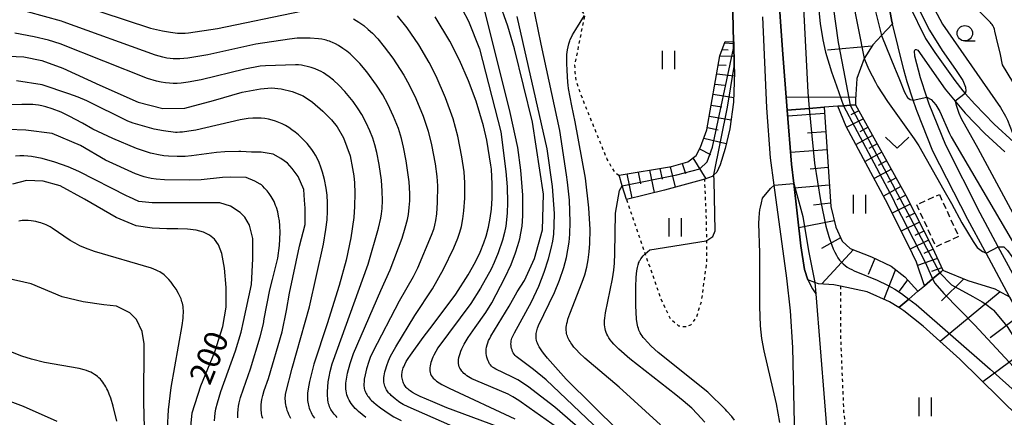
# Model space of a CAD drawing. Extents: x -18000 to -16000, y 87000 to 88500.
# Drawn here: x -16537 to -16378, y 87414 to 87478 of the extents above; entities that cross this region are included whole.
import ezdxf
from ezdxf.enums import TextEntityAlignment as Align

# ---------------------------------------------------------------- set-up
doc = ezdxf.new("R2010")
doc.units = 0
doc.linetypes.add('300300', pattern=[1.5, 1, -0.5])
doc.linetypes.add('630100', pattern=[1, 0.5, -0.5])
for name, color, linetype in [('2101000', 7, 'Continuous'), ('3003000', 7, '300300'), ('5101000', 4, 'Continuous'), ('6101110', 6, 'Continuous'), ('6101120', 6, 'Continuous'), ('6101990', 6, 'Continuous'), ('6110000', 1, '611000'), ('6301000', 3, '630100'), ('6311000', 3, 'Continuous'), ('6313000', 3, 'Continuous'), ('6331000', 3, 'Continuous'), ('7101000', 2, 'Continuous'), ('7101001', 8, 'Continuous'), ('7102000', 6, 'Continuous'), ('7102001', 8, 'Continuous')]:
    doc.layers.add(name, color=color, linetype=linetype)
doc.styles.add('PlotAnnotation', font='MS Gothic.ttf')
doc.linetypes.add('611000', pattern='A,1,[3,dmdr.shx,S=0.2,R=0,X=0,Y=0],1', length=2)

# ---------------------------------------------------------------- blocks, each defined once
blk = doc.blocks.new('631100')
at = {"layer": '6311000'}
for points in [[(-0.4, 0.6), (-0.4, -0.6)], [(0.4, 0.6), (0.4, -0.6)]]:
    blk.add_lwpolyline(points, dxfattribs=at)
blk = doc.blocks.new('633100')
at = {"layer": '6331000'}
blk.add_lwpolyline([(0, -0.5), (0.67, -0.5)], dxfattribs=at)
blk.add_circle((0, 0), 0.5, dxfattribs=at)
blk = doc.blocks.new('631300')
at = {"layer": '6313000'}
blk.add_lwpolyline([(0.75, 0.35), (0, -0.35), (-0.75, 0.35)], dxfattribs=at)

msp = doc.modelspace()

# ---------------------------------------------------------------- linework, layer by layer
at = {"layer": '2101000', "flags": 128}
for points in [[(-16351.69, 87372.99), (-16360, 87393.65), (-16367.88, 87413.22), (-16368.94, 87415.87), (-16372.33, 87424.23), (-16375.18, 87429.81), (-16377.1, 87433.36), (-16380.89, 87440.4), (-16381.12, 87440.82), (-16383.83, 87445.85), (-16389.47, 87456.93), (-16392.01, 87463.3), (-16392.19, 87463.76), (-16392.66, 87465.16), (-16393.65, 87468.11), (-16394.15, 87470.07), (-16395.99, 87477.47), (-16396.1, 87477.87), (-16397.05, 87482.93)], [(-16393.29, 87480.51), (-16390.66, 87475.12), (-16389.19, 87472.84), (-16385.93, 87468.31), (-16384.66, 87466.66), (-16384.3, 87466.25), (-16382.72, 87464.5), (-16379.59, 87461.29), (-16376.42, 87458.35), (-16374.49, 87456.57), (-16371.91, 87453.07), (-16369.92, 87452.58), (-16367.85, 87448.53), (-16365.2, 87444.79), (-16364.53, 87444.08), (-16363.36, 87442.83), (-16362.65, 87442.25), (-16360.79, 87440.77), (-16359.31, 87439.84)], [(-16373.2, 87430.85), (-16378.92, 87441.47), (-16381.85, 87446.89), (-16387.42, 87457.86), (-16390.09, 87464.53), (-16390.46, 87465.65), (-16391.5, 87468.74), (-16392.38, 87472.25), (-16392.43, 87473.13), (-16392.35, 87473.36), (-16392.18, 87473.36), (-16391.94, 87473.26), (-16387.53, 87466.91), (-16385.9, 87464.97), (-16384.3, 87463.07), (-16381.08, 87459.76), (-16377.88, 87456.8)]]:
    msp.add_lwpolyline(points, dxfattribs=at)
at = {"layer": '3003000', "flags": 128}
msp.add_lwpolyline([(-16388.44, 87449.92), (-16385.33, 87443.11), (-16388.98, 87441.44), (-16392.09, 87448.25), (-16388.44, 87449.92)], close=True, dxfattribs=at)
at = {"layer": '5101000', "flags": 128}
for points in [[(-16414.47, 87483.26), (-16413.77, 87473.28), (-16413, 87463.54), (-16412.31, 87454.8), (-16411.96, 87451.68), (-16410.83, 87441.61), (-16410.24, 87437.76), (-16409.68, 87436.12), (-16408.92, 87434.67), (-16408.4, 87433.85), (-16406.3, 87407.64), (-16405.03, 87400.46), (-16404.95, 87399.98), (-16404.31, 87394.09), (-16404.32, 87393.67), (-16404.37, 87391.95), (-16402.35, 87385.94), (-16399.17, 87380.22), (-16395.19, 87372.99)], [(-16399.62, 87372.99), (-16403.13, 87379.22), (-16406.51, 87385.83), (-16408.17, 87389.93), (-16408.9, 87392.5), (-16409.73, 87395.42), (-16410.63, 87399.51), (-16411.37, 87403.93), (-16411.78, 87410.47), (-16412.08, 87425.17), (-16412.46, 87431.1), (-16413.06, 87436.36), (-16415.1, 87451.41), (-16415.71, 87455.84), (-16416.28, 87463.93), (-16416.94, 87478.65)]]:
    msp.add_lwpolyline(points, dxfattribs=at)
at = {"layer": '6101110', "flags": 128}
for points in [[(-16397.05, 87482.93), (-16396.1, 87477.87), (-16395.99, 87477.47), (-16397.78, 87475.59), (-16399.17, 87474.12), (-16400.6, 87471.9), (-16401.75, 87468.68), (-16401.97, 87465.23), (-16401.97, 87464.41)], [(-16440.14, 87453.01), (-16431.7, 87454.42), (-16429.06, 87455.19), (-16427.71, 87456.22), (-16427, 87457.54), (-16425.97, 87460.34), (-16423.89, 87472.31), (-16423.03, 87474.62)], [(-16401.97, 87464.41), (-16400.09, 87461.01), (-16393.83, 87449.73), (-16389.55, 87441.26), (-16387.87, 87437.66)], [(-16407.02, 87464.01), (-16405.98, 87447.97), (-16405.18, 87444.64), (-16404.14, 87442.34), (-16402.82, 87441.19), (-16399.42, 87439.81), (-16396.2, 87438.31), (-16394.02, 87436.59), (-16391.9, 87434.25)], [(-16387.87, 87437.66), (-16387.76, 87437.61), (-16383.82, 87436.02), (-16379.46, 87434.64), (-16377.1, 87433.36), (-16375.18, 87429.81), (-16372.33, 87424.23), (-16368.94, 87415.87), (-16367.88, 87413.22), (-16360, 87393.65), (-16351.69, 87372.99), (-16347.97, 87363.23)]]:
    msp.add_lwpolyline(points, dxfattribs=at)
at = {"layer": '6101120', "flags": 128}
for points in [[(-16401.97, 87464.41), (-16402.84, 87464.34), (-16403.91, 87464.26), (-16404.84, 87464.18), (-16407.02, 87464.01), (-16409.44, 87463.82), (-16413, 87463.54), (-16413.77, 87473.28), (-16414.47, 87483.26)], [(-16423.03, 87474.62), (-16421.69, 87474.59), (-16421.64, 87474.59), (-16421.55, 87470.59), (-16421.53, 87469.72), (-16421.66, 87464.82), (-16422.28, 87460.54), (-16423.04, 87457.35), (-16423.84, 87454.7), (-16424.38, 87453.53), (-16424.86, 87453.06), (-16425.13, 87452.79), (-16426.33, 87452.39), (-16432.83, 87450.61), (-16438.97, 87449.07), (-16439.63, 87451.29), (-16440.14, 87453.01)], [(-16387.87, 87437.66), (-16388.16, 87437.42), (-16388.39, 87437.22), (-16389.54, 87436.25), (-16390.83, 87435.15), (-16392.14, 87438.95), (-16393.44, 87441.68), (-16397.13, 87449.06), (-16403.46, 87460.92), (-16404.84, 87464.18), (-16403.91, 87464.26), (-16402.84, 87464.34), (-16401.97, 87464.41)], [(-16391.9, 87434.25), (-16393.39, 87432.99), (-16395, 87431.62), (-16396.48, 87432.53), (-16400.08, 87434.19), (-16404.4, 87435.09), (-16405.47, 87435.32), (-16407.94, 87435.48), (-16408.55, 87435.7), (-16409.68, 87436.12), (-16410.24, 87437.76), (-16410.83, 87441.61), (-16411.96, 87451.68), (-16412.31, 87454.8), (-16413, 87463.54), (-16409.44, 87463.82), (-16407.02, 87464.01)], [(-16347.97, 87363.23), (-16349.78, 87362.46), (-16351.22, 87361.85), (-16351.4, 87361.77), (-16354.18, 87369.44), (-16355.47, 87372.99), (-16359.17, 87381.8), (-16363.65, 87392.45), (-16364.2, 87393.74), (-16370.03, 87405.97), (-16371.23, 87407.87), (-16372.09, 87409.25), (-16375.44, 87413.74), (-16385.16, 87423.3), (-16391.06, 87428.64), (-16394.17, 87431.11), (-16395, 87431.62), (-16393.38, 87432.99), (-16391.9, 87434.25), (-16390.83, 87435.15), (-16389.54, 87436.25), (-16388.39, 87437.22), (-16388.16, 87437.42), (-16387.87, 87437.66)]]:
    msp.add_lwpolyline(points, dxfattribs=at)
at = {"layer": '6101990', "flags": 128}
for points in [[(-16423.1, 87474.42), (-16421.63, 87474.3)], [(-16399.34, 87473.86), (-16406.52, 87473.22)], [(-16423.9, 87472.25), (-16421.59, 87472.3)], [(-16423.51, 87473.34), (-16422.56, 87473.29)], [(-16424.15, 87470.84), (-16422.85, 87470.81)], [(-16424.39, 87469.42), (-16421.55, 87469.09)], [(-16424.68, 87467.76), (-16423.14, 87467.56)], [(-16424.97, 87466.1), (-16421.64, 87465.57)], [(-16425.28, 87464.34), (-16423.55, 87464.05)], [(-16401.94, 87465.66), (-16413.16, 87465.59)], [(-16425.58, 87462.59), (-16422.07, 87461.96)], [(-16406.95, 87462.98), (-16412.92, 87462.56)], [(-16401.42, 87463.42), (-16402.71, 87462.79)], [(-16400.69, 87462.11), (-16403.38, 87460.77)], [(-16425.9, 87460.76), (-16424.15, 87460.37)], [(-16406.76, 87460.04), (-16409.73, 87459.83)], [(-16399.22, 87459.44), (-16401.89, 87457.99)], [(-16399.96, 87460.78), (-16401.28, 87460.05)], [(-16426.47, 87458.99), (-16422.85, 87458.13)], [(-16398.47, 87458.09), (-16399.82, 87457.36)], [(-16427.15, 87457.27), (-16425.38, 87456.37)], [(-16406.57, 87457.1), (-16412.46, 87456.67)], [(-16397.71, 87456.74), (-16400.43, 87455.25)], [(-16429.98, 87454.92), (-16429.41, 87453.31)], [(-16428.24, 87455.81), (-16426.12, 87452.46)], [(-16396.95, 87455.36), (-16398.32, 87454.61)], [(-16438.9, 87453.22), (-16438.08, 87449.29)], [(-16437.07, 87453.52), (-16436.67, 87451.63)], [(-16435.24, 87453.83), (-16434.48, 87450.2)], [(-16433.56, 87454.11), (-16433.18, 87452.36)], [(-16431.89, 87454.39), (-16431.07, 87451.09)], [(-16406.39, 87454.26), (-16409.29, 87454.01)], [(-16396.19, 87453.98), (-16398.95, 87452.48)], [(-16406.21, 87451.42), (-16411.87, 87450.92)], [(-16395.41, 87452.58), (-16396.81, 87451.83)], [(-16394.64, 87451.18), (-16397.45, 87449.66)], [(-16406.02, 87448.5), (-16408.78, 87448.2)], [(-16393.14, 87448.36), (-16396.05, 87446.9)], [(-16393.86, 87449.79), (-16395.3, 87449.04)], [(-16392.4, 87446.91), (-16393.86, 87446.17)], [(-16405.42, 87445.64), (-16411.15, 87444.5)], [(-16391.67, 87445.45), (-16394.59, 87443.98)], [(-16390.93, 87443.99), (-16392.4, 87443.26)], [(-16404.4, 87442.92), (-16407.45, 87441.18)], [(-16390.2, 87442.53), (-16393.15, 87441.06)], [(-16402.32, 87440.99), (-16407.42, 87435.45)], [(-16389.46, 87441.06), (-16390.96, 87440.34)], [(-16398.85, 87439.54), (-16399.92, 87436.96)], [(-16388.76, 87439.57), (-16391.96, 87438.42)], [(-16395.54, 87437.79), (-16397.42, 87432.96)], [(-16388.04, 87438.03), (-16389.73, 87437.45)], [(-16393.58, 87436.1), (-16394.93, 87434.25)], [(-16384.47, 87436.28), (-16388.11, 87432.73)], [(-16378.61, 87434.18), (-16388.3, 87426.16)], [(-16375.47, 87430.34), (-16380.23, 87426.74)], [(-16373.11, 87425.75), (-16381.44, 87419.64)]]:
    msp.add_lwpolyline(points, dxfattribs=at)
at = {"layer": '6110000', "flags": 128}
for points in [[(-16421.53, 87469.72), (-16421.55, 87470.59), (-16421.64, 87474.59), (-16422.01, 87491.13)], [(-16408.55, 87435.7), (-16408.4, 87433.85), (-16406.3, 87407.64), (-16405.03, 87400.46), (-16404.95, 87399.98), (-16404.31, 87394.09)]]:
    msp.add_lwpolyline(points, dxfattribs=at)
at = {"layer": '6301000', "flags": 128}
for points in [[(-16487.64, 87508.71), (-16487.56, 87506.61), (-16487.32, 87504.27), (-16486.62, 87502.35), (-16485.4, 87501.29), (-16483.68, 87500.92), (-16460.06, 87501.12), (-16459.82, 87501.11), (-16457.36, 87500.96), (-16456.22, 87500.63), (-16455.19, 87499.89), (-16454.5, 87498.83), (-16454.23, 87498.03), (-16451.56, 87490.2), (-16449.21, 87484.44), (-16447.44, 87481.48), (-16445.71, 87478.85), (-16446.45, 87475.26), (-16447.33, 87470.81), (-16447.29, 87469.63), (-16447.07, 87468.14), (-16445.85, 87464.78), (-16442.1, 87455.59), (-16440.89, 87453.55), (-16440.14, 87453.01)], [(-16438.97, 87449.07), (-16435.94, 87440.31), (-16433.46, 87433.15), (-16431.9, 87429.85), (-16430.54, 87428.68), (-16429.46, 87428.54), (-16428.56, 87428.82), (-16427.67, 87430), (-16426.82, 87432.68), (-16425.97, 87439.12), (-16426, 87442.46), (-16426.02, 87445.56), (-16426.33, 87452.39)], [(-16404.4, 87435.09), (-16404.39, 87426.68), (-16403.9, 87414.76), (-16403.26, 87408.62), (-16403, 87406.5), (-16402.71, 87404.05), (-16402.48, 87402.25), (-16400.77, 87396.57), (-16398.49, 87391.42), (-16393.69, 87380.31), (-16390.38, 87372.99)]]:
    msp.add_lwpolyline(points, dxfattribs=at)
at = {"layer": '7101000', "flags": 128}
for points in [[(-16440.14, 87411.6), (-16448.7, 87420.05), (-16451.71, 87423.45), (-16452.34, 87424.25), (-16452.61, 87424.62), (-16452.84, 87424.96), (-16453.04, 87425.28), (-16453.19, 87425.58), (-16453.32, 87425.85), (-16453.41, 87426.1), (-16453.48, 87426.35), (-16453.52, 87426.57), (-16453.54, 87426.79), (-16453.55, 87427.01), (-16453.54, 87427.22), (-16453.51, 87427.43), (-16453.48, 87427.64), (-16453.43, 87427.85), (-16453.37, 87428.06), (-16453.3, 87428.27), (-16453.14, 87428.72), (-16450.58, 87434.07), (-16449.77, 87436.06), (-16449.09, 87438.1), (-16448.66, 87439.73), (-16448.41, 87440.95), (-16448.23, 87442.19), (-16448.11, 87443.5), (-16448.05, 87445.43), (-16448.18, 87448.98), (-16448.49, 87451.91), (-16448.66, 87453.07), (-16449.74, 87460.25), (-16452.71, 87474.18), (-16455.14, 87486.14)], [(-16459.67, 87412.34), (-16467.95, 87415.42), (-16470.24, 87416.37), (-16472.29, 87417.26), (-16473.04, 87417.63), (-16473.48, 87417.88), (-16473.68, 87418.01), (-16473.87, 87418.14), (-16474.05, 87418.27), (-16474.22, 87418.41), (-16474.37, 87418.56), (-16474.51, 87418.71), (-16474.63, 87418.87), (-16474.75, 87419.04), (-16474.85, 87419.21), (-16474.94, 87419.4), (-16475.02, 87419.59), (-16475.08, 87419.79), (-16475.14, 87419.99), (-16475.17, 87420.2), (-16475.2, 87420.41), (-16475.21, 87420.63), (-16475.21, 87420.84), (-16475.19, 87421.05), (-16475.16, 87421.26), (-16475.11, 87421.47), (-16475.05, 87421.68), (-16474.99, 87421.87), (-16474.92, 87422.07), (-16474.75, 87422.43), (-16474.51, 87422.91), (-16474.22, 87423.39), (-16473.85, 87423.93), (-16471.8, 87426.78), (-16470.17, 87428.88), (-16466.52, 87433.8), (-16464.5, 87436.91), (-16463.33, 87439), (-16462.57, 87440.56), (-16461.97, 87442.07), (-16461.61, 87443.17), (-16461.22, 87444.62), (-16460.94, 87446.06), (-16460.75, 87447.51), (-16460.63, 87449.33), (-16460.62, 87451.58), (-16460.77, 87453.99), (-16460.87, 87454.64), (-16461.5, 87458.67), (-16462.03, 87461), (-16463.23, 87464.98), (-16464.45, 87468.3), (-16465.91, 87471.6), (-16467.49, 87474.68), (-16469.85, 87478.62)], [(-16538.71, 87472.24), (-16536.25, 87472.14), (-16533.37, 87471.58), (-16529.97, 87470.35), (-16524, 87467.56), (-16517.77, 87464.81), (-16513.82, 87463.79), (-16510.28, 87463.86), (-16505.61, 87465.08), (-16501, 87466.44), (-16498.03, 87466.99), (-16496.27, 87467.13), (-16494.71, 87466.97), (-16492.95, 87466.53), (-16491.17, 87465.86), (-16489.62, 87464.85), (-16487.97, 87463.39), (-16486.56, 87461.98), (-16485.64, 87460.82), (-16484.62, 87459.04), (-16483.56, 87456.17), (-16483.18, 87454.13), (-16482.98, 87452.93), (-16482.86, 87451.77), (-16482.8, 87450.1), (-16482.84, 87447.98), (-16482.98, 87446.16), (-16483.45, 87442.9), (-16484.21, 87439.27), (-16485.36, 87435.21), (-16487.28, 87428.98), (-16489.44, 87422.49), (-16490.14, 87419.66), (-16490.36, 87418.48), (-16490.45, 87417.77), (-16490.47, 87417.45), (-16490.47, 87417.14), (-16490.47, 87416.86), (-16490.45, 87416.58), (-16490.41, 87416.32), (-16490.37, 87416.07), (-16490.31, 87415.83), (-16490.24, 87415.59), (-16490.16, 87415.36), (-16490.07, 87415.12), (-16489.98, 87414.89), (-16489.87, 87414.65), (-16489.75, 87414.42), (-16489.62, 87414.19), (-16489.48, 87413.95), (-16489.33, 87413.72)], [(-16400.6, 87471.9), (-16399.81, 87470.12), (-16398.77, 87468.08), (-16398.43, 87467.44), (-16396.8, 87464.92), (-16394.65, 87461.91), (-16392.49, 87458.91), (-16391.76, 87457.75), (-16387.7, 87450.59)], [(-16509.39, 87411.27), (-16509.09, 87414.6), (-16507.67, 87418.99), (-16505.44, 87424.49), (-16504.13, 87428.57), (-16503.61, 87431.71), (-16503.58, 87434.85), (-16503.88, 87437.99), (-16504.26, 87440.34), (-16504.8, 87441.79), (-16505.49, 87442.67), (-16506.28, 87443.31), (-16507.24, 87443.81), (-16508.42, 87444.15), (-16509.84, 87444.31), (-16511.41, 87444.36), (-16513.15, 87444.38), (-16515.52, 87444.46), (-16518.14, 87444.82), (-16521.36, 87446.2), (-16526.44, 87449.17), (-16530.4, 87451.3), (-16533.14, 87452.05), (-16535.81, 87452.17), (-16538.07, 87451.58)], [(-16387.7, 87450.59), (-16386.49, 87448.45), (-16384.8, 87445.3), (-16382.96, 87442.29)], [(-16382.96, 87442.29), (-16382.33, 87441.33), (-16381.46, 87440.69), (-16381.43, 87440.67), (-16380.89, 87440.4)], [(-16378.92, 87441.47), (-16378.01, 87441.42), (-16377.42, 87440.84), (-16376.75, 87439.89), (-16371.82, 87430.98), (-16361.3, 87413.23), (-16359.99, 87410.62), (-16358.7, 87407.56), (-16358.37, 87406.77), (-16354.75, 87399.17)]]:
    msp.add_lwpolyline(points, dxfattribs=at)
at = {"layer": '7101001', "flags": 128}
for points in [[(-16404.47, 87491.56), (-16400.6, 87471.9)], [(-16380.89, 87440.4), (-16378.92, 87441.47)]]:
    msp.add_lwpolyline(points, dxfattribs=at)
at = {"layer": '7102000', "flags": 128}
for points in [[(-16407.04, 87518.75), (-16405.61, 87518.06), (-16404.69, 87517.37), (-16404.23, 87516.8), (-16402.73, 87514.97), (-16399.03, 87510.36), (-16397.75, 87508.18), (-16397.12, 87506.95), (-16396.71, 87506.03), (-16396.18, 87504.58), (-16396.14, 87504.41), (-16395.17, 87500.88), (-16390.48, 87482.24), (-16387.93, 87477.44), (-16378.59, 87463.95), (-16377.75, 87462.56), (-16377.43, 87461.91), (-16376.68, 87459.98), (-16376.47, 87458.72), (-16376.42, 87458.35)], [(-16394.98, 87486.74), (-16394.44, 87486.21), (-16393.93, 87485.42), (-16393.65, 87484.51), (-16392.02, 87480.41), (-16390.03, 87476.47), (-16387.98, 87473.19), (-16385.84, 87470.1), (-16384.67, 87468.33), (-16384.2, 87467.23), (-16384.19, 87466.63), (-16384.3, 87466.25)], [(-16445.98, 87411.59), (-16450.52, 87415.55), (-16454.95, 87418.91), (-16456.52, 87419.92), (-16457.45, 87420.45), (-16460.05, 87421.68), (-16460.34, 87421.83), (-16460.37, 87421.86), (-16460.56, 87422), (-16460.74, 87422.16), (-16460.91, 87422.35), (-16461.06, 87422.55), (-16461.19, 87422.78), (-16461.31, 87423.03), (-16461.41, 87423.31), (-16461.49, 87423.6), (-16461.55, 87423.9), (-16461.59, 87424.22), (-16461.6, 87424.55), (-16461.59, 87424.89), (-16461.54, 87425.24), (-16461.46, 87425.58), (-16461.35, 87425.93), (-16461.21, 87426.28), (-16461.04, 87426.64), (-16460.84, 87427), (-16457.87, 87431.83), (-16456.62, 87434.17), (-16455.42, 87436.02), (-16453.82, 87439.54), (-16452.54, 87444.18), (-16452.37, 87449.94), (-16454.12, 87461.62), (-16457.06, 87473.46), (-16458.11, 87477.14), (-16461.03, 87485.36)], [(-16531.84, 87482.13), (-16515.8, 87476.79), (-16513.88, 87476.34), (-16512.58, 87476.12), (-16511.44, 87475.99), (-16510.79, 87475.97), (-16510.2, 87475.98), (-16509.64, 87476.03), (-16505, 87476.72), (-16491.45, 87479.52)], [(-16375.13, 87466.05), (-16376.56, 87468.1), (-16378.22, 87470.87), (-16378.59, 87472.51), (-16379.2, 87475.16), (-16379.47, 87476.31), (-16379.56, 87476.61), (-16379.66, 87476.88), (-16379.71, 87477), (-16379.76, 87477.11), (-16379.81, 87477.21), (-16379.91, 87477.36), (-16380, 87477.48), (-16380.08, 87477.56), (-16380.2, 87477.69), (-16383.82, 87481.44)], [(-16481.04, 87413.87), (-16481.65, 87414.33), (-16482.22, 87414.82), (-16482.48, 87415.07), (-16482.74, 87415.32), (-16482.97, 87415.58), (-16483.19, 87415.85), (-16483.4, 87416.12), (-16483.58, 87416.39), (-16483.74, 87416.67), (-16483.88, 87416.96), (-16484, 87417.25), (-16484.09, 87417.54), (-16484.17, 87417.84), (-16484.22, 87418.14), (-16484.25, 87418.45), (-16484.26, 87418.76), (-16484.26, 87419.07), (-16484.24, 87419.39), (-16484.16, 87420.03), (-16483.98, 87421.01), (-16483.56, 87422.6), (-16483.04, 87424.2), (-16478.6, 87434.41), (-16477.11, 87437.72), (-16475.19, 87442.83), (-16474.67, 87444.49), (-16474.33, 87445.86), (-16474.17, 87446.67), (-16474.02, 87447.79), (-16473.95, 87448.9), (-16473.94, 87450.09), (-16474.06, 87451.94), (-16474.51, 87455.34), (-16474.94, 87457.56), (-16475.28, 87458.97), (-16475.77, 87460.55), (-16476.55, 87462.53), (-16477.48, 87464.52), (-16478.3, 87466.02), (-16479.3, 87467.57), (-16480.9, 87469.73), (-16482.03, 87471.07), (-16483.07, 87472.16), (-16483.58, 87472.63), (-16484.13, 87473.09), (-16484.75, 87473.53), (-16485.44, 87473.97), (-16485.92, 87474.24), (-16486.42, 87474.48), (-16486.67, 87474.59), (-16486.92, 87474.68), (-16487.17, 87474.77), (-16487.42, 87474.84), (-16487.67, 87474.9), (-16488.16, 87475), (-16488.67, 87475.08), (-16490.03, 87475.17), (-16491.22, 87475.19), (-16492.14, 87475.15), (-16493.34, 87475.03), (-16498.77, 87474.23), (-16506.52, 87472.47), (-16509.78, 87471.96), (-16511.07, 87471.84), (-16511.62, 87471.82), (-16512.13, 87471.83), (-16512.64, 87471.88), (-16513.18, 87471.96), (-16513.81, 87472.08), (-16515.01, 87472.41), (-16529.89, 87477.82), (-16530.17, 87477.9), (-16535.65, 87479.42)], [(-16458.03, 87408.49), (-16474.22, 87415.58), (-16475, 87415.98), (-16475.56, 87416.3), (-16475.77, 87416.45), (-16476.31, 87416.85), (-16476.63, 87417.12), (-16476.94, 87417.4), (-16477.08, 87417.55), (-16477.22, 87417.7), (-16477.35, 87417.86), (-16477.47, 87418.02), (-16477.59, 87418.18), (-16477.7, 87418.35), (-16477.79, 87418.53), (-16477.88, 87418.71), (-16477.96, 87418.91), (-16478.02, 87419.11), (-16478.07, 87419.33), (-16478.11, 87419.55), (-16478.13, 87419.8), (-16478.13, 87420.05), (-16478.12, 87420.32), (-16478.08, 87420.61), (-16478.03, 87420.92), (-16477.96, 87421.24), (-16477.87, 87421.57), (-16477.65, 87422.27), (-16477.37, 87423.01), (-16477.03, 87423.76), (-16476.21, 87425.3), (-16473.15, 87430.37), (-16470.26, 87434.66), (-16468.5, 87437.82), (-16466.82, 87441.29), (-16466.17, 87442.85), (-16465.84, 87443.82), (-16465.6, 87444.73), (-16465.35, 87445.97), (-16465.19, 87447.25), (-16465.05, 87449.31), (-16465.06, 87451.79), (-16465.18, 87453.56), (-16465.51, 87456.01), (-16466.19, 87459.35), (-16466.96, 87462.12), (-16468.17, 87465.55), (-16469.68, 87469.05), (-16470.79, 87471.26), (-16472.5, 87474.1), (-16474.36, 87476.82), (-16475.9, 87478.81)], [(-16465.5, 87479.88), (-16464.46, 87477.94), (-16462.71, 87473.46), (-16459.22, 87460.02), (-16458.43, 87453.6), (-16458.21, 87451.13), (-16458.14, 87448.62), (-16458.23, 87446.86), (-16458.46, 87444.81), (-16458.67, 87443.77), (-16458.99, 87442.53), (-16459.68, 87440.45), (-16460.3, 87438.92), (-16460.82, 87437.85), (-16462.53, 87434.78), (-16464.1, 87432.29), (-16469.4, 87425.12), (-16469.76, 87424.52), (-16470.08, 87423.92), (-16470.22, 87423.63), (-16470.34, 87423.33), (-16470.45, 87423.04), (-16470.54, 87422.75), (-16470.61, 87422.46), (-16470.66, 87422.18), (-16470.69, 87421.9), (-16470.7, 87421.64), (-16470.69, 87421.38), (-16470.65, 87421.14), (-16470.58, 87420.9), (-16470.48, 87420.67), (-16470.34, 87420.45), (-16470.15, 87420.22), (-16469.91, 87419.99), (-16469.6, 87419.74), (-16469.22, 87419.48), (-16468.76, 87419.2), (-16467.58, 87418.57), (-16456.98, 87413.66)], [(-16449.16, 87411.52), (-16454.69, 87415.39), (-16456.35, 87416.59), (-16457.28, 87417.18), (-16458.07, 87417.61), (-16460.86, 87418.83), (-16463.28, 87419.82), (-16463.92, 87420.12), (-16464.21, 87420.28), (-16464.48, 87420.44), (-16464.74, 87420.61), (-16464.97, 87420.78), (-16465.19, 87420.97), (-16465.39, 87421.17), (-16465.56, 87421.37), (-16465.72, 87421.59), (-16465.84, 87421.82), (-16465.95, 87422.07), (-16466.02, 87422.33), (-16466.07, 87422.6), (-16466.08, 87422.9), (-16466.06, 87423.2), (-16466.01, 87423.53), (-16465.93, 87423.87), (-16465.82, 87424.22), (-16465.68, 87424.58), (-16465.53, 87424.95), (-16465.16, 87425.69), (-16464.52, 87426.79), (-16463.41, 87428.43), (-16461.65, 87430.83), (-16460.7, 87432.38), (-16458.57, 87436.42), (-16457.58, 87438.59), (-16456.85, 87440.45), (-16456.47, 87441.66), (-16456.18, 87442.72), (-16455.99, 87443.66), (-16455.82, 87444.81), (-16455.7, 87446.46), (-16455.71, 87449.78), (-16456, 87453.85), (-16456.51, 87457.52), (-16457.73, 87463.18), (-16461.85, 87479.58)], [(-16443.27, 87411.71), (-16451.93, 87419.93), (-16453.95, 87421.64), (-16456.56, 87423.54), (-16456.76, 87423.72), (-16456.94, 87423.9), (-16457.1, 87424.1), (-16457.23, 87424.32), (-16457.34, 87424.55), (-16457.43, 87424.78), (-16457.5, 87425.02), (-16457.56, 87425.27), (-16457.59, 87425.51), (-16457.6, 87425.76), (-16457.59, 87425.99), (-16457.56, 87426.23), (-16457.52, 87426.45), (-16457.45, 87426.66), (-16457.37, 87426.88), (-16457.27, 87427.1), (-16457.02, 87427.56), (-16454.31, 87432.54), (-16453.09, 87435.11), (-16452.22, 87437.34), (-16451.53, 87439.5), (-16451.09, 87441.2), (-16450.86, 87442.37), (-16450.71, 87443.48), (-16450.61, 87444.94), (-16450.6, 87446.82), (-16450.91, 87451.17), (-16451.74, 87457.31), (-16456.58, 87478.69)], [(-16433.47, 87412.68), (-16440.15, 87418.76), (-16445.67, 87423.43), (-16446.57, 87424.29), (-16447.04, 87424.79), (-16447.43, 87425.25), (-16447.77, 87425.69), (-16447.93, 87425.91), (-16448.07, 87426.12), (-16448.2, 87426.34), (-16448.31, 87426.56), (-16448.41, 87426.78), (-16448.5, 87427), (-16448.57, 87427.23), (-16448.62, 87427.46), (-16448.66, 87427.69), (-16448.69, 87427.94), (-16448.69, 87428.19), (-16448.67, 87428.46), (-16448.64, 87428.75), (-16448.58, 87429.06), (-16448.5, 87429.4), (-16448.4, 87429.77), (-16448.12, 87430.61), (-16446.09, 87435.73), (-16445.69, 87436.94), (-16445.37, 87438.14), (-16445.13, 87439.35), (-16444.96, 87440.62), (-16444.86, 87441.98), (-16444.83, 87444.27), (-16445.02, 87447.74), (-16445.58, 87452.53), (-16447.26, 87461.67), (-16447.77, 87464.22), (-16448.31, 87467.04), (-16448.39, 87467.58), (-16448.42, 87468.06), (-16448.54, 87469.96), (-16448.6, 87471.12), (-16448.6, 87471.78), (-16448.56, 87472.51), (-16448.46, 87473.27), (-16448.37, 87473.77), (-16448.25, 87474.26), (-16448.1, 87474.72), (-16448.02, 87474.94), (-16447.85, 87475.34), (-16447.68, 87475.69), (-16447.13, 87476.6), (-16445.71, 87478.85)], [(-16483.01, 87478.31), (-16482.16, 87477.78), (-16481.37, 87477.2), (-16480.64, 87476.6), (-16479.97, 87475.96), (-16479.11, 87475.06), (-16478.05, 87473.79), (-16476.67, 87471.94), (-16474.89, 87469.2), (-16474.02, 87467.65), (-16472.96, 87465.43), (-16471.78, 87462.56), (-16470.99, 87460.15), (-16470.42, 87457.95), (-16469.82, 87454.88), (-16469.56, 87452.82), (-16469.48, 87451.3), (-16469.5, 87448.63), (-16469.63, 87446.78), (-16469.79, 87445.71), (-16469.94, 87444.97), (-16470.13, 87444.26), (-16470.47, 87443.3), (-16472.7, 87438.01), (-16473.4, 87436.6), (-16475.65, 87432.68), (-16479.91, 87424.48), (-16480.32, 87423.55), (-16480.56, 87422.91), (-16480.92, 87421.74), (-16481.15, 87420.75), (-16481.28, 87420.03), (-16481.33, 87419.58), (-16481.34, 87419.36), (-16481.35, 87419.14), (-16481.34, 87418.93), (-16481.32, 87418.73), (-16481.29, 87418.52), (-16481.24, 87418.33), (-16481.17, 87418.13), (-16481.1, 87417.94), (-16481, 87417.75), (-16480.89, 87417.56), (-16480.77, 87417.37), (-16480.63, 87417.19), (-16480.48, 87417.01), (-16480.32, 87416.83), (-16480.15, 87416.65), (-16479.77, 87416.29), (-16479.35, 87415.93), (-16478.68, 87415.41), (-16477.28, 87414.44), (-16476.5, 87413.97), (-16475.35, 87413.38)], [(-16485.65, 87413.88), (-16485.83, 87414.06), (-16486, 87414.24), (-16486.15, 87414.41), (-16486.3, 87414.59), (-16486.44, 87414.78), (-16486.56, 87414.97), (-16486.68, 87415.17), (-16486.79, 87415.38), (-16486.89, 87415.6), (-16486.97, 87415.83), (-16487.04, 87416.08), (-16487.11, 87416.36), (-16487.15, 87416.65), (-16487.19, 87416.96), (-16487.22, 87417.3), (-16487.23, 87418.02), (-16487.19, 87418.8), (-16487.11, 87419.61), (-16486.98, 87420.44), (-16486.81, 87421.27), (-16486.47, 87422.54), (-16480.66, 87438.65), (-16478.99, 87444.44), (-16478.61, 87446.1), (-16478.51, 87446.76), (-16478.41, 87447.66), (-16478.36, 87448.94), (-16478.38, 87450.45), (-16478.53, 87452.24), (-16478.89, 87454.77), (-16479.27, 87456.71), (-16479.59, 87457.95), (-16479.92, 87459.01), (-16480.38, 87460.22), (-16480.97, 87461.51), (-16481.67, 87462.82), (-16482.25, 87463.77), (-16483.09, 87464.93), (-16484.43, 87466.54), (-16485.41, 87467.58), (-16486.23, 87468.36), (-16486.93, 87468.93), (-16487.48, 87469.32), (-16487.86, 87469.56), (-16488.24, 87469.77), (-16488.64, 87469.97), (-16489.24, 87470.22), (-16489.87, 87470.44), (-16490.52, 87470.62), (-16490.97, 87470.72), (-16491.42, 87470.79), (-16491.89, 87470.84), (-16492.38, 87470.87), (-16497.26, 87470.72), (-16498.12, 87470.63), (-16500.59, 87470.18), (-16507.61, 87468.43), (-16509.73, 87468.04), (-16510.84, 87467.9), (-16511.51, 87467.86), (-16512.14, 87467.85), (-16512.76, 87467.88), (-16513.4, 87467.94), (-16514.07, 87468.05), (-16514.83, 87468.23), (-16516.29, 87468.67), (-16530.4, 87474.25), (-16532.28, 87474.83), (-16534.56, 87475.39), (-16537.69, 87475.97)], [(-16397.78, 87475.59), (-16395.58, 87470.17), (-16395.54, 87470.08), (-16394.9, 87468.48)], [(-16493.13, 87413.67), (-16493.3, 87414), (-16493.46, 87414.33), (-16493.59, 87414.66), (-16493.71, 87414.99), (-16493.81, 87415.31), (-16493.89, 87415.63), (-16493.95, 87415.94), (-16494, 87416.24), (-16494.03, 87416.54), (-16494.04, 87416.81), (-16494.04, 87417.08), (-16494.02, 87417.34), (-16494, 87417.58), (-16493.96, 87417.82), (-16492.95, 87421.83), (-16490.11, 87431.76), (-16487.86, 87441.9), (-16487.47, 87444.25), (-16487.29, 87445.79), (-16487.22, 87447.21), (-16487.22, 87448.54), (-16487.3, 87449.78), (-16487.45, 87450.93), (-16487.72, 87452.33), (-16488.04, 87453.54), (-16488.29, 87454.34), (-16488.58, 87455.07), (-16488.79, 87455.54), (-16489.17, 87456.24), (-16489.45, 87456.71), (-16489.77, 87457.18), (-16490.13, 87457.66), (-16490.52, 87458.13), (-16491.19, 87458.85), (-16491.92, 87459.54), (-16492.44, 87459.97), (-16492.96, 87460.37), (-16493.49, 87460.72), (-16494.02, 87461.04), (-16494.56, 87461.31), (-16495.09, 87461.55), (-16495.64, 87461.76), (-16496.18, 87461.93), (-16496.74, 87462.07), (-16497.32, 87462.17), (-16497.93, 87462.23), (-16498.57, 87462.26), (-16499.26, 87462.24), (-16500.01, 87462.17), (-16501.3, 87461.98), (-16508.5, 87460.32), (-16509.62, 87460.12), (-16510.61, 87460), (-16511.06, 87459.97), (-16511.5, 87459.95), (-16511.74, 87459.95), (-16513.68, 87460.2), (-16515.21, 87460.49), (-16517.49, 87461.09), (-16518.61, 87461.45), (-16519.44, 87461.78), (-16526.1, 87465.05), (-16527.47, 87465.64), (-16528.98, 87466.17), (-16533.31, 87467.64), (-16537.46, 87468.29)], [(-16394.9, 87468.48), (-16394.08, 87466.42), (-16393.59, 87465.57), (-16393.18, 87465.26), (-16392.66, 87465.16)], [(-16497.67, 87413.7), (-16497.75, 87413.96), (-16497.82, 87414.21), (-16497.87, 87414.46), (-16497.9, 87414.71), (-16497.93, 87414.96), (-16497.94, 87415.2), (-16497.94, 87415.44), (-16497.92, 87415.91), (-16497.88, 87416.36), (-16497.81, 87416.79), (-16497.67, 87417.41), (-16497.43, 87418.21), (-16496.74, 87420.17), (-16494.55, 87427.69), (-16493.82, 87431.13), (-16493.36, 87433.95), (-16491.73, 87441.57), (-16490.85, 87445.06), (-16490.85, 87447.67), (-16490.96, 87448.98), (-16491.07, 87450.73), (-16491.95, 87452.8), (-16492.93, 87454.11), (-16493.69, 87454.98), (-16494.78, 87455.74), (-16495.98, 87456.4), (-16497.95, 87456.72), (-16499.48, 87456.72), (-16501.22, 87456.83), (-16501.56, 87456.83), (-16503.81, 87456.8), (-16505.13, 87456.69), (-16509.17, 87456.13), (-16510.18, 87456.05), (-16511.52, 87456.04), (-16512.91, 87456.1), (-16513.66, 87456.18), (-16514.5, 87456.31), (-16515.52, 87456.54), (-16515.79, 87456.61), (-16518.05, 87457.36), (-16521.87, 87458.93), (-16525.11, 87460.49), (-16526.76, 87461.42), (-16528.92, 87462.59), (-16530.25, 87463.21), (-16531.67, 87463.75), (-16532.71, 87464.08), (-16533.33, 87464.24), (-16533.89, 87464.35), (-16534.37, 87464.42), (-16534.78, 87464.45), (-16535.7, 87464.47), (-16536.59, 87464.47), (-16540.19, 87464.36)], [(-16390.46, 87465.65), (-16389.79, 87465.25), (-16389.02, 87464.38), (-16388.36, 87463.31), (-16386.8, 87459.77), (-16386.54, 87459.21), (-16366.63, 87425.2)], [(-16385.9, 87464.97), (-16385.68, 87464.18), (-16385.32, 87463.03), (-16384.91, 87462.17), (-16382.24, 87457.42), (-16376.56, 87446.87)], [(-16501.71, 87413.78), (-16501.69, 87414.58), (-16501.64, 87415.13), (-16501.57, 87415.68), (-16501.47, 87416.24), (-16501.26, 87417.08), (-16500.81, 87418.5), (-16499.63, 87421.74), (-16498.08, 87426.87), (-16497.57, 87429.02), (-16497.44, 87429.78), (-16496.53, 87434.48), (-16496.11, 87436.15), (-16495.22, 87439.61), (-16494.95, 87441.64), (-16494.89, 87443.75), (-16494.92, 87444.86), (-16494.99, 87445.63), (-16495.11, 87446.39), (-16495.27, 87447.12), (-16495.48, 87447.81), (-16495.6, 87448.14), (-16495.72, 87448.46), (-16495.86, 87448.76), (-16496, 87449.06), (-16496.15, 87449.33), (-16496.31, 87449.59), (-16496.63, 87450.06), (-16496.94, 87450.47), (-16497.37, 87450.95), (-16497.68, 87451.26), (-16497.76, 87451.34), (-16497.88, 87451.44), (-16497.97, 87451.51), (-16498.06, 87451.56), (-16498.11, 87451.59), (-16498.97, 87452.05), (-16500.33, 87452.65), (-16502.95, 87452.71), (-16504.17, 87452.67), (-16507.61, 87452.29), (-16509.48, 87452.2), (-16513.54, 87452.28), (-16514.88, 87452.38), (-16515.72, 87452.5), (-16516.42, 87452.64), (-16516.84, 87452.75), (-16516.99, 87452.79), (-16518.2, 87453.22), (-16523.04, 87455.44), (-16527.09, 87457.81), (-16531.67, 87459.78), (-16535.93, 87460.32), (-16538.77, 87460.43)], [(-16505.47, 87413.33), (-16505.42, 87413.94), (-16505.35, 87414.57), (-16505.23, 87415.23), (-16505, 87416.25), (-16504.46, 87418.04), (-16502.08, 87424.61), (-16501.18, 87427.64), (-16500.79, 87429.36), (-16499.48, 87435.35), (-16499.26, 87439.5), (-16499.26, 87442.77), (-16499.8, 87444.95), (-16500.57, 87446.26), (-16501.33, 87447.02), (-16502.86, 87448), (-16504.61, 87448.55), (-16506.24, 87448.55), (-16508.43, 87448.55), (-16510.39, 87448.55), (-16512.36, 87448.55), (-16515.52, 87448.55), (-16517.7, 87448.76), (-16519.29, 87449.5), (-16519.55, 87449.61), (-16527.36, 87453.61), (-16529.08, 87454.36), (-16531.27, 87455.12), (-16533.31, 87455.7), (-16534.15, 87455.89), (-16535.01, 87456.03), (-16535.62, 87456.1), (-16536.26, 87456.14), (-16536.91, 87456.15), (-16537.57, 87456.12)], [(-16421.53, 87413.44), (-16421.95, 87414), (-16422.73, 87414.89), (-16422.97, 87415.13), (-16425.84, 87417.93), (-16433.85, 87424.36), (-16434.98, 87425.4), (-16435.57, 87426.01), (-16436.05, 87426.55), (-16436.25, 87426.81), (-16436.43, 87427.06), (-16436.58, 87427.29), (-16436.72, 87427.52), (-16436.84, 87427.75), (-16436.95, 87427.99), (-16437.04, 87428.23), (-16437.11, 87428.49), (-16437.18, 87428.77), (-16437.24, 87429.06), (-16437.33, 87429.75), (-16437.46, 87431.98), (-16437.47, 87434.9), (-16437.38, 87436.56), (-16437.28, 87437.56), (-16437.19, 87438.09), (-16437.14, 87438.31), (-16437.09, 87438.51), (-16437.04, 87438.68), (-16436.99, 87438.83), (-16436.93, 87438.96), (-16436.89, 87439.07), (-16436.84, 87439.16), (-16436.76, 87439.3), (-16436.62, 87439.51), (-16436.28, 87440.01), (-16435.94, 87440.31), (-16435.16, 87440.97), (-16426.07, 87442.41), (-16426, 87442.46), (-16425.04, 87443.1), (-16424.65, 87444.04), (-16424.79, 87452.17), (-16424.86, 87453.06)], [(-16426.33, 87413.09), (-16427.54, 87414.47), (-16428.4, 87415.34), (-16429.81, 87416.56), (-16430.99, 87417.5), (-16438.44, 87423.35), (-16440.19, 87424.91), (-16440.63, 87425.34), (-16441, 87425.73), (-16441.31, 87426.09), (-16441.57, 87426.42), (-16441.79, 87426.73), (-16441.96, 87427.03), (-16442.11, 87427.32), (-16442.24, 87427.61), (-16442.34, 87427.9), (-16442.41, 87428.19), (-16442.47, 87428.5), (-16442.5, 87428.81), (-16442.51, 87429.15), (-16442.5, 87429.51), (-16442.47, 87429.89), (-16442.35, 87430.76), (-16441.19, 87436.29), (-16440.99, 87437.69), (-16440.89, 87438.79), (-16440.85, 87440.38), (-16440.74, 87446.89), (-16440.1, 87450.57), (-16439.63, 87451.29)], [(-16414.19, 87413.07), (-16414.71, 87416.06), (-16416.75, 87424.64), (-16417.09, 87426.62), (-16417.31, 87428.67), (-16417.43, 87431.81), (-16417.41, 87440.5), (-16417.57, 87445.22), (-16417.55, 87446.13), (-16417.5, 87446.86), (-16417.42, 87447.42), (-16417.34, 87447.84), (-16417.16, 87448.55), (-16416.98, 87449.29), (-16415.7, 87450.89), (-16415.1, 87451.41)], [(-16513.06, 87412.1), (-16512.88, 87415.11), (-16512.44, 87418.69), (-16510.69, 87428.73), (-16510.55, 87429.89), (-16510.52, 87430.37), (-16510.5, 87430.79), (-16510.5, 87431.16), (-16510.52, 87431.49), (-16510.55, 87431.79), (-16510.6, 87432.06), (-16510.65, 87432.32), (-16510.72, 87432.56), (-16510.79, 87432.8), (-16510.87, 87433.03), (-16510.96, 87433.26), (-16511.06, 87433.48), (-16511.28, 87433.92), (-16511.68, 87434.58), (-16512.14, 87435.27), (-16512.48, 87435.72), (-16512.84, 87436.16), (-16513.03, 87436.36), (-16513.22, 87436.56), (-16513.42, 87436.75), (-16513.62, 87436.92), (-16513.83, 87437.08), (-16514.06, 87437.24), (-16514.3, 87437.38), (-16514.58, 87437.53), (-16514.9, 87437.67), (-16515.66, 87437.97), (-16524.82, 87440.68), (-16526.32, 87441.22), (-16527.19, 87441.6), (-16527.98, 87442.02), (-16528.76, 87442.48), (-16531.67, 87444.47), (-16532, 87444.66), (-16532.32, 87444.83), (-16532.63, 87444.98), (-16532.93, 87445.11), (-16533.23, 87445.22), (-16533.51, 87445.32), (-16533.79, 87445.39), (-16534.32, 87445.52), (-16535.06, 87445.64), (-16535.54, 87445.7), (-16535.77, 87445.71), (-16536.01, 87445.72), (-16536.26, 87445.71), (-16536.51, 87445.69), (-16536.78, 87445.66), (-16537.05, 87445.61)], [(-16516.78, 87412.16), (-16516.87, 87416.31), (-16516.83, 87425.78), (-16517.12, 87427.76), (-16518.08, 87429.71), (-16519.12, 87430.8), (-16521.28, 87431.85), (-16523.33, 87432.07), (-16526.66, 87432.56), (-16530.04, 87433.36), (-16535.07, 87435.48), (-16539.13, 87436.4)], [(-16521.23, 87413.26), (-16521.82, 87415.69), (-16522.21, 87416.99), (-16522.45, 87417.62), (-16522.71, 87418.22), (-16522.85, 87418.51), (-16523, 87418.79), (-16523.16, 87419.06), (-16523.33, 87419.32), (-16523.5, 87419.57), (-16523.7, 87419.81), (-16523.9, 87420.04), (-16524.12, 87420.26), (-16524.35, 87420.46), (-16524.6, 87420.65), (-16524.86, 87420.83), (-16525.15, 87421), (-16525.45, 87421.16), (-16525.78, 87421.3), (-16526.13, 87421.43), (-16526.51, 87421.55), (-16527.32, 87421.76), (-16532.89, 87422.76), (-16535.04, 87423.28), (-16536.55, 87423.75), (-16538.63, 87424.58)], [(-16530.88, 87413.2), (-16536.31, 87415.61), (-16541.79, 87417.69)]]:
    msp.add_lwpolyline(points, dxfattribs=at)
at = {"layer": '7102001', "flags": 128}
for points in [[(-16411.54, 87503.18), (-16409.69, 87466.42), (-16409.44, 87463.82), (-16408.59, 87454.96), (-16407.65, 87448.95), (-16406.75, 87444.8), (-16406.28, 87443.1), (-16405.81, 87441.7), (-16405.57, 87441.1), (-16405.32, 87440.58), (-16405.07, 87440.11), (-16404.81, 87439.69), (-16404.54, 87439.31), (-16404.26, 87438.98), (-16403.96, 87438.69), (-16403.64, 87438.42), (-16403.31, 87438.18), (-16402.96, 87437.96), (-16402.59, 87437.76), (-16402.21, 87437.57), (-16398.46, 87436.04), (-16396.8, 87435.24), (-16395.63, 87434.58), (-16394.55, 87433.88), (-16393.38, 87432.99), (-16392.2, 87432.1), (-16380.24, 87421.65), (-16371.7, 87414.02)], [(-16410.13, 87501.66), (-16407.7, 87477.57), (-16407.27, 87474.91), (-16406.81, 87472.91), (-16405.85, 87469.72), (-16405.06, 87467.48), (-16403.91, 87464.26), (-16395.92, 87449.13), (-16395.5, 87448.3), (-16390.71, 87438.97), (-16389.73, 87436.66), (-16389.61, 87436.39), (-16389.54, 87436.25), (-16389.18, 87435.55), (-16387.74, 87433.9), (-16382.73, 87428.77), (-16376.47, 87422.06), (-16372.38, 87417.51), (-16368.37, 87412.11), (-16361.59, 87394.76), (-16360, 87393.65), (-16357.17, 87394.91), (-16348.35, 87372.99)], [(-16408.37, 87500.28), (-16404.77, 87474.49), (-16403.93, 87470.01), (-16402.84, 87464.34), (-16388.43, 87437.29), (-16388.39, 87437.22), (-16386.5, 87435.31), (-16383.04, 87433.41), (-16381.55, 87432.56), (-16380.92, 87432.15), (-16379.83, 87431.32), (-16379.72, 87431.23), (-16377.49, 87428.56), (-16367.88, 87413.22), (-16365.82, 87414.1), (-16364.85, 87414.09), (-16364.2, 87413.37), (-16363.39, 87411.03), (-16362.63, 87408.63), (-16358.8, 87399.09), (-16358.45, 87398.23), (-16357.75, 87396.5), (-16348.29, 87372.99)], [(-16401.85, 87492.05), (-16397.78, 87475.59)], [(-16439.63, 87451.29), (-16430.8, 87453.09), (-16427.09, 87454.05), (-16425.92, 87455.21), (-16425.09, 87457.54), (-16421.66, 87473.49), (-16421.69, 87474.59), (-16422.06, 87491.13)], [(-16424.86, 87453.06), (-16422.65, 87464.03), (-16421.55, 87470.59), (-16421.64, 87474.59), (-16422.01, 87491.13)], [(-16384.3, 87466.25), (-16385.9, 87464.97)], [(-16392.66, 87465.16), (-16390.46, 87465.65)], [(-16415.1, 87451.41), (-16411.96, 87451.68), (-16410.46, 87446.35), (-16409.58, 87440.8), (-16408.55, 87435.7), (-16408.4, 87433.85), (-16406.3, 87407.64), (-16405.03, 87400.46)]]:
    msp.add_lwpolyline(points, dxfattribs=at)

# ---------------------------------------------------------------- block references
at = {"layer": '6311000', "xscale": 2.5, "yscale": 2.5, "zscale": 2.5}
for p in [(-16432.18, 87471.65), (-16401.34, 87448.34), (-16431.14, 87444.6), (-16390.76, 87415.59)]:
    msp.add_blockref('631100', p, dxfattribs=at)
at = {"layer": '6313000', "xscale": 2.5, "yscale": 2.5, "zscale": 2.5}
msp.add_blockref('631300', (-16395.25, 87458.29), dxfattribs=at)
at = {"layer": '6331000', "xscale": 2.5, "yscale": 2.5, "zscale": 2.5}
msp.add_blockref('633100', (-16384.33, 87475.97), dxfattribs=at)

# ---------------------------------------------------------------- texts
at = {"layer": '7101000', "style": 'PlotAnnotation'}
msp.add_text('200', height=3.75, rotation=68, dxfattribs=at).set_placement((-16505.91, 87423.36), align=Align.MIDDLE)

doc.saveas('drawing.dxf')
